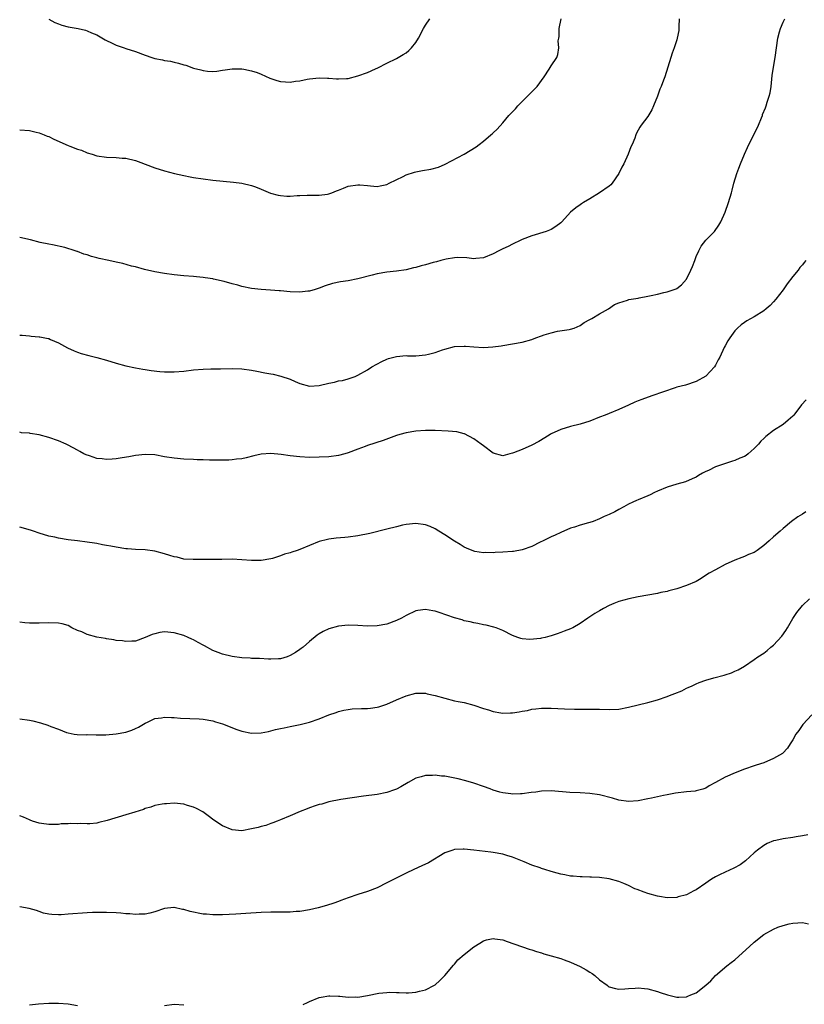
# Model space of a CAD drawing. Units: inches. Extents: x 2601000 to 2604000, y 1524000 to 1527000.
# Drawn here: x 2603257 to 2603419, y 1525997 to 1526201 of the extents above; entities that cross this region are included whole.
import ezdxf

# ---------------------------------------------------------------- set-up
doc = ezdxf.new("R2010")
doc.units = ezdxf.units.IN
doc.header["$MEASUREMENT"] = 0
doc.layers.add('LD26011524_10ft', color=9, linetype='Continuous')

msp = doc.modelspace()

# ---------------------------------------------------------------- linework, layer by layer
at = {"layer": 'LD26011524_10ft'}
for points, elevation in [([(2603257, 1526178.04), (2603259, 1526177.9), (2603260.42, 1526177.58), (2603261, 1526177.43), (2603262.07, 1526177), (2603262.72, 1526176.72), (2603263, 1526176.63), (2603264.07, 1526176.07), (2603267, 1526174.78), (2603267.36, 1526174.64), (2603269, 1526174.04), (2603269.81, 1526173.81), (2603271, 1526173.3), (2603271.98, 1526173), (2603273, 1526172.66), (2603275, 1526172.41), (2603277, 1526172.34), (2603278.2, 1526172.2), (2603279, 1526172.14), (2603281, 1526171.67), (2603281.51, 1526171.51), (2603285, 1526170.15), (2603287, 1526169.54), (2603289.02, 1526169.02), (2603291, 1526168.56), (2603292.29, 1526168.29), (2603293, 1526168.16), (2603295, 1526167.87), (2603297, 1526167.63), (2603301.23, 1526167.23), (2603302.99, 1526166.99), (2603305, 1526166.5), (2603305.79, 1526166.21), (2603307, 1526165.73), (2603308.93, 1526164.93), (2603310.48, 1526164.48), (2603311, 1526164.42), (2603312.32, 1526164.32), (2603313, 1526164.32), (2603314.42, 1526164.42), (2603315, 1526164.43), (2603316.52, 1526164.52), (2603317, 1526164.51), (2603318.52, 1526164.52), (2603319, 1526164.49), (2603320.74, 1526164.74), (2603321, 1526164.76), (2603321.61, 1526165), (2603322.59, 1526165.41), (2603323, 1526165.56), (2603324.01, 1526165.99), (2603325, 1526166.35), (2603327, 1526166.67), (2603327.37, 1526166.63), (2603329, 1526166.5), (2603329.58, 1526166.42), (2603331, 1526166.31), (2603331.58, 1526166.42), (2603333, 1526166.75), (2603333.45, 1526167), (2603336.38, 1526168.39), (2603337, 1526168.69), (2603338.72, 1526169.28), (2603339, 1526169.35), (2603340.38, 1526169.62), (2603342.1, 1526169.9), (2603343.69, 1526170.31), (2603345.09, 1526170.91), (2603348.98, 1526173.02), (2603351.51, 1526174.49), (2603352.12, 1526175), (2603353, 1526175.68), (2603354.55, 1526177), (2603354.79, 1526177.21), (2603355, 1526177.42), (2603355.83, 1526178.17), (2603357, 1526179.47), (2603358.27, 1526181), (2603359.59, 1526182.41), (2603360.09, 1526183), (2603361, 1526183.93), (2603362.12, 1526185), (2603363, 1526185.89), (2603363.57, 1526186.43), (2603364.08, 1526187), (2603365.56, 1526189), (2603366.58, 1526190.58), (2603367, 1526191.27), (2603368.17, 1526193), (2603368.4, 1526193.6), (2603368.62, 1526195), (2603368.48, 1526196.48), (2603368.56, 1526197), (2603368.64, 1526197.36), (2603368.69, 1526199), (2603369.08, 1526201)], 8260), ([(2603393.52, 1526201), (2603393.42, 1526199.42), (2603393.43, 1526199), (2603393.4, 1526198.6), (2603393.09, 1526197), (2603393, 1526196.66), (2603392.46, 1526195), (2603392.07, 1526193.93), (2603391.75, 1526193), (2603390.54, 1526189), (2603390.29, 1526188.29), (2603389.79, 1526187), (2603389.53, 1526186.47), (2603389.04, 1526185), (2603388.22, 1526183), (2603387.81, 1526182.19), (2603387, 1526180.79), (2603385.63, 1526179), (2603385.38, 1526178.62), (2603384.68, 1526177.32), (2603384.54, 1526177), (2603384.33, 1526176.33), (2603383.8, 1526175), (2603383.51, 1526174.49), (2603382.97, 1526172.97), (2603382.03, 1526171), (2603381.66, 1526170.34), (2603381.02, 1526169), (2603379.6, 1526167), (2603379.33, 1526166.67), (2603379, 1526166.38), (2603377, 1526165), (2603375, 1526163.77), (2603373.71, 1526163), (2603373.29, 1526162.71), (2603373, 1526162.48), (2603372.09, 1526161.91), (2603371, 1526161), (2603369.24, 1526159), (2603369, 1526158.78), (2603367.99, 1526158.01), (2603367, 1526157.4), (2603365.96, 1526157), (2603363, 1526156.1), (2603361, 1526155.31), (2603360.32, 1526155), (2603359.43, 1526154.56), (2603359, 1526154.39), (2603358.08, 1526153.92), (2603357, 1526153.43), (2603356.15, 1526153), (2603355, 1526152.39), (2603353, 1526151.57), (2603351.4, 1526151.41), (2603351, 1526151.35), (2603349.53, 1526151.53), (2603347.6, 1526151.6), (2603347, 1526151.56), (2603345.28, 1526151.28), (2603344.2, 1526151), (2603343.27, 1526150.73), (2603342.56, 1526150.56), (2603341, 1526150.11), (2603340.11, 1526149.89), (2603339, 1526149.56), (2603338.52, 1526149.48), (2603337, 1526149.08), (2603335, 1526148.77), (2603333, 1526148.56), (2603331, 1526148.22), (2603329.97, 1526147.97), (2603327, 1526147.17), (2603325, 1526146.79), (2603323.43, 1526146.57), (2603321.75, 1526146.25), (2603320.23, 1526145.77), (2603319, 1526145.28), (2603318.19, 1526145), (2603317, 1526144.66), (2603316.63, 1526144.63), (2603315, 1526144.44), (2603313, 1526144.5), (2603311, 1526144.69), (2603310.73, 1526144.73), (2603308.88, 1526144.88), (2603307, 1526145), (2603305, 1526145.21), (2603303, 1526145.61), (2603302.13, 1526145.87), (2603301, 1526146.17), (2603299.34, 1526146.67), (2603297.14, 1526147.14), (2603297, 1526147.19), (2603295.38, 1526147.38), (2603295, 1526147.49), (2603293.59, 1526147.59), (2603293, 1526147.68), (2603291, 1526147.84), (2603289, 1526148.05), (2603287, 1526148.32), (2603285, 1526148.65), (2603282.86, 1526149.14), (2603281, 1526149.65), (2603280.17, 1526149.83), (2603278.35, 1526150.35), (2603277, 1526150.62), (2603275.44, 1526151), (2603273.44, 1526151.44), (2603273, 1526151.58), (2603271.83, 1526151.83), (2603271, 1526152.16), (2603270.3, 1526152.3), (2603269, 1526152.84), (2603268.87, 1526152.87), (2603268.48, 1526153), (2603266.33, 1526153.67), (2603263.76, 1526154.24), (2603263, 1526154.38), (2603261.25, 1526154.75), (2603259.25, 1526155.25), (2603257, 1526155.77)], 8250), ([(2603257, 1526135.56), (2603257.53, 1526135.53), (2603259, 1526135.38), (2603259.37, 1526135.37), (2603261, 1526135.23), (2603261.2, 1526135.2), (2603262.86, 1526134.86), (2603263, 1526134.82), (2603263.35, 1526134.65), (2603265, 1526133.93), (2603266.92, 1526132.92), (2603268.27, 1526132.27), (2603269, 1526132.03), (2603269.74, 1526131.74), (2603271.31, 1526131.31), (2603273, 1526130.89), (2603275, 1526130.35), (2603277, 1526129.76), (2603279, 1526129.2), (2603281, 1526128.77), (2603282.49, 1526128.49), (2603283, 1526128.42), (2603284.21, 1526128.21), (2603286.01, 1526128.01), (2603287, 1526127.94), (2603287.93, 1526127.93), (2603289, 1526127.95), (2603291, 1526128.11), (2603293, 1526128.35), (2603295, 1526128.54), (2603296.55, 1526128.55), (2603297, 1526128.57), (2603298.56, 1526128.56), (2603301, 1526128.63), (2603303, 1526128.58), (2603305, 1526128.3), (2603306.08, 1526128.08), (2603307.77, 1526127.77), (2603309, 1526127.51), (2603309.44, 1526127.44), (2603311.05, 1526127.05), (2603313, 1526126.42), (2603314.04, 1526125.96), (2603315, 1526125.56), (2603317, 1526124.99), (2603319, 1526125.14), (2603321, 1526125.64), (2603322.16, 1526125.84), (2603323, 1526126.06), (2603323.83, 1526126.17), (2603325, 1526126.48), (2603326.44, 1526127), (2603327, 1526127.24), (2603329, 1526128.4), (2603329.91, 1526129), (2603331.93, 1526130.07), (2603333, 1526130.56), (2603333.32, 1526130.68), (2603335, 1526131.16), (2603337, 1526131.32), (2603337.29, 1526131.29), (2603339, 1526131.29), (2603341, 1526131.45), (2603341.64, 1526131.64), (2603343, 1526131.97), (2603344.53, 1526132.53), (2603345, 1526132.67), (2603347, 1526133.18), (2603349, 1526133.27), (2603349.26, 1526133.26), (2603351, 1526133.11), (2603353, 1526132.99), (2603354.9, 1526133.1), (2603356.64, 1526133.36), (2603357, 1526133.43), (2603359, 1526133.76), (2603361, 1526134.11), (2603363, 1526134.66), (2603363.86, 1526135), (2603365, 1526135.38), (2603365.59, 1526135.59), (2603367, 1526136.04), (2603368.34, 1526136.34), (2603370.72, 1526136.72), (2603371, 1526136.75), (2603371.75, 1526137), (2603373, 1526137.54), (2603373.84, 1526138.16), (2603375, 1526138.77), (2603375.13, 1526138.87), (2603375.39, 1526139), (2603377, 1526139.96), (2603378.86, 1526141), (2603380.14, 1526141.86), (2603381, 1526142.26), (2603382.8, 1526142.8), (2603383.09, 1526142.91), (2603385, 1526143.22), (2603385.24, 1526143.24), (2603387, 1526143.6), (2603387.73, 1526143.73), (2603389, 1526144.05), (2603390.35, 1526144.35), (2603391, 1526144.51), (2603392.89, 1526145.11), (2603393, 1526145.17), (2603394.01, 1526145.99), (2603395, 1526147.11), (2603395.94, 1526149), (2603396.24, 1526149.76), (2603396.71, 1526151), (2603397, 1526151.83), (2603397.55, 1526153), (2603398.05, 1526153.95), (2603399, 1526155.19), (2603400.78, 1526157), (2603401.71, 1526158.29), (2603402.13, 1526159), (2603403.02, 1526161), (2603403.74, 1526163), (2603404.35, 1526165), (2603404.46, 1526165.54), (2603404.83, 1526167), (2603405.43, 1526169), (2603405.88, 1526170.12), (2603406.21, 1526171), (2603407.04, 1526173), (2603407.65, 1526174.35), (2603409, 1526177.19), (2603409.62, 1526178.38), (2603409.91, 1526179), (2603410.54, 1526180.54), (2603410.72, 1526181), (2603410.78, 1526181.22), (2603411.38, 1526182.62), (2603411.53, 1526183), (2603411.74, 1526183.74), (2603412.16, 1526185), (2603412.33, 1526185.67), (2603412.51, 1526187), (2603412.75, 1526189.25), (2603413, 1526191), (2603413.34, 1526193), (2603413.61, 1526195), (2603413.93, 1526197), (2603414.29, 1526198.29), (2603414.46, 1526199), (2603415, 1526200.34), (2603415.35, 1526201)], 8240), ([(2603263, 1526200.94), (2603264.26, 1526200.26), (2603265, 1526199.97), (2603265.72, 1526199.72), (2603267, 1526199.36), (2603269.07, 1526199), (2603270.65, 1526198.65), (2603271, 1526198.53), (2603271.87, 1526198.13), (2603273, 1526197.68), (2603274.69, 1526196.69), (2603275, 1526196.52), (2603276.01, 1526196.01), (2603277, 1526195.57), (2603277.41, 1526195.41), (2603278.63, 1526195), (2603279, 1526194.9), (2603281, 1526194.25), (2603283, 1526193.47), (2603284.37, 1526193), (2603285, 1526192.81), (2603286.53, 1526192.53), (2603287, 1526192.41), (2603288.23, 1526192.23), (2603289, 1526192.03), (2603289.85, 1526191.85), (2603291, 1526191.49), (2603291.39, 1526191.39), (2603293, 1526190.82), (2603294.48, 1526190.48), (2603295, 1526190.29), (2603295.85, 1526190.15), (2603297, 1526190.12), (2603297.81, 1526190.19), (2603299, 1526190.38), (2603299.52, 1526190.48), (2603301, 1526190.68), (2603302.63, 1526190.63), (2603303, 1526190.65), (2603303.4, 1526190.6), (2603305, 1526190.24), (2603306.13, 1526189.87), (2603307, 1526189.52), (2603308.75, 1526188.75), (2603310.24, 1526188.24), (2603311, 1526188.02), (2603312, 1526188), (2603313, 1526187.88), (2603314.11, 1526188.11), (2603315, 1526188.16), (2603316.51, 1526188.51), (2603317, 1526188.57), (2603319, 1526188.78), (2603320.7, 1526188.7), (2603321, 1526188.71), (2603322.58, 1526188.58), (2603323, 1526188.56), (2603324.65, 1526188.65), (2603325, 1526188.69), (2603327, 1526189.18), (2603329, 1526189.9), (2603330.68, 1526190.68), (2603331.13, 1526190.87), (2603333, 1526191.85), (2603335, 1526192.83), (2603335.31, 1526193), (2603336.4, 1526193.6), (2603337, 1526193.99), (2603337.55, 1526194.45), (2603338.11, 1526195), (2603339, 1526196.14), (2603339.53, 1526197), (2603340.61, 1526199), (2603341, 1526199.67), (2603341.87, 1526201)], 8270), ([(2603419.72, 1526151), (2603419.39, 1526150.61), (2603419, 1526150.11), (2603418.48, 1526149.52), (2603418.1, 1526149), (2603417, 1526147.69), (2603415.85, 1526146.15), (2603415, 1526144.92), (2603413.52, 1526143), (2603413, 1526142.41), (2603412.3, 1526141.7), (2603411.51, 1526141), (2603411, 1526140.58), (2603409, 1526139.31), (2603407.52, 1526138.48), (2603407, 1526138.13), (2603406.33, 1526137.67), (2603405.57, 1526137), (2603405, 1526136.43), (2603403.96, 1526135), (2603403.6, 1526134.4), (2603403, 1526133.34), (2603402.83, 1526133), (2603401.94, 1526131), (2603401.59, 1526130.41), (2603401, 1526129.32), (2603400.81, 1526129), (2603399, 1526127.05), (2603397, 1526125.92), (2603394.78, 1526125.22), (2603393, 1526124.77), (2603392.66, 1526124.66), (2603387.81, 1526123), (2603385.75, 1526122.25), (2603385, 1526121.93), (2603384.32, 1526121.68), (2603383, 1526121.06), (2603381, 1526120.17), (2603379, 1526119.36), (2603378.15, 1526119), (2603377, 1526118.58), (2603375, 1526117.78), (2603373, 1526117.13), (2603371, 1526116.64), (2603369, 1526116.02), (2603367, 1526115.1), (2603366.8, 1526115), (2603365.71, 1526114.29), (2603364.46, 1526113.54), (2603363, 1526112.78), (2603361, 1526111.91), (2603359.19, 1526111.19), (2603359, 1526111.12), (2603358.47, 1526111), (2603357, 1526110.57), (2603355, 1526111.09), (2603353, 1526112.61), (2603352.55, 1526113), (2603351, 1526114.11), (2603349.09, 1526115.09), (2603349, 1526115.12), (2603347.51, 1526115.51), (2603345.71, 1526115.71), (2603343, 1526115.82), (2603341, 1526115.82), (2603339, 1526115.67), (2603337, 1526115.34), (2603335.71, 1526115), (2603335, 1526114.79), (2603332.24, 1526113.76), (2603329, 1526112.7), (2603328.5, 1526112.5), (2603327, 1526111.96), (2603325, 1526111.19), (2603324.31, 1526111), (2603323, 1526110.67), (2603321, 1526110.39), (2603319, 1526110.28), (2603317, 1526110.26), (2603315, 1526110.34), (2603313, 1526110.55), (2603311.15, 1526110.85), (2603309, 1526111.07), (2603307, 1526110.91), (2603305.45, 1526110.55), (2603303.87, 1526110.13), (2603303, 1526109.97), (2603301.9, 1526109.9), (2603301, 1526109.75), (2603300.31, 1526109.69), (2603297, 1526109.67), (2603296.3, 1526109.7), (2603295, 1526109.71), (2603293.76, 1526109.76), (2603293, 1526109.81), (2603291, 1526109.89), (2603289, 1526110.06), (2603287, 1526110.39), (2603285, 1526110.75), (2603283, 1526110.86), (2603281, 1526110.67), (2603279.61, 1526110.39), (2603278.19, 1526110.19), (2603277, 1526109.94), (2603276.15, 1526109.85), (2603275, 1526109.8), (2603274.08, 1526109.92), (2603273, 1526110.04), (2603271.42, 1526110.58), (2603270.77, 1526110.77), (2603270.29, 1526111), (2603269.46, 1526111.46), (2603269, 1526111.74), (2603267, 1526112.81), (2603266.61, 1526113), (2603265, 1526113.7), (2603263, 1526114.4), (2603261, 1526114.9), (2603259.19, 1526115.19), (2603259, 1526115.24), (2603257.36, 1526115.36), (2603257, 1526115.44)], 8230), ([(2603419.81, 1526122.19), (2603418.84, 1526121.16), (2603417.2, 1526119), (2603417, 1526118.78), (2603416.07, 1526117.93), (2603415, 1526117.09), (2603413, 1526115.84), (2603411.44, 1526114.56), (2603411, 1526114.17), (2603410.42, 1526113.58), (2603409.93, 1526113), (2603409, 1526112.09), (2603407.77, 1526111), (2603407.34, 1526110.66), (2603407, 1526110.46), (2603406.07, 1526110.07), (2603405, 1526109.58), (2603404.53, 1526109.47), (2603401, 1526108.29), (2603399.57, 1526107.57), (2603399, 1526107.36), (2603398.31, 1526107), (2603397.47, 1526106.53), (2603397, 1526106.19), (2603396.2, 1526105.8), (2603394.78, 1526105.22), (2603393, 1526104.73), (2603391, 1526104.11), (2603389, 1526103.28), (2603388.41, 1526103), (2603387.48, 1526102.52), (2603387, 1526102.3), (2603385, 1526101.44), (2603384.68, 1526101.32), (2603383.92, 1526101), (2603383, 1526100.57), (2603382.05, 1526100.05), (2603381, 1526099.5), (2603380.16, 1526099), (2603379, 1526098.45), (2603377.99, 1526098.01), (2603377, 1526097.53), (2603375.69, 1526097), (2603375, 1526096.8), (2603374.7, 1526096.7), (2603373, 1526096.24), (2603371.82, 1526095.82), (2603371, 1526095.57), (2603369, 1526094.74), (2603367.86, 1526094.14), (2603367, 1526093.81), (2603365.35, 1526093), (2603364.7, 1526092.7), (2603363, 1526091.83), (2603361, 1526091.12), (2603359.21, 1526090.79), (2603359, 1526090.76), (2603357, 1526090.61), (2603355.44, 1526090.56), (2603355, 1526090.51), (2603353.45, 1526090.55), (2603353, 1526090.5), (2603351.21, 1526090.79), (2603351, 1526090.81), (2603349.46, 1526091.46), (2603349, 1526091.66), (2603348.19, 1526092.19), (2603347, 1526092.91), (2603345, 1526094.24), (2603343.76, 1526095), (2603343, 1526095.49), (2603341.95, 1526095.94), (2603341, 1526096.32), (2603339, 1526096.59), (2603337, 1526096.38), (2603336.21, 1526096.21), (2603335, 1526095.91), (2603333, 1526095.39), (2603329.47, 1526094.53), (2603327, 1526094.02), (2603325, 1526093.73), (2603324.31, 1526093.69), (2603322.48, 1526093.52), (2603321, 1526093.35), (2603320.71, 1526093.29), (2603319, 1526092.86), (2603317, 1526092.05), (2603315, 1526091.19), (2603314.45, 1526091), (2603313.35, 1526090.65), (2603313, 1526090.5), (2603311.81, 1526090.19), (2603311, 1526089.86), (2603309.36, 1526089.36), (2603309, 1526089.27), (2603307, 1526088.91), (2603305, 1526088.88), (2603303, 1526089.06), (2603301, 1526089.16), (2603298.86, 1526089.14), (2603297, 1526089.1), (2603292.9, 1526089.1), (2603291, 1526089.22), (2603289.59, 1526089.59), (2603289, 1526089.66), (2603288.07, 1526089.93), (2603287, 1526090.29), (2603285, 1526090.82), (2603283, 1526091.1), (2603281, 1526091.2), (2603279.33, 1526091.33), (2603279, 1526091.35), (2603277, 1526091.64), (2603275.85, 1526091.85), (2603275, 1526092.03), (2603274.15, 1526092.15), (2603273, 1526092.41), (2603272.47, 1526092.47), (2603271, 1526092.72), (2603269, 1526092.95), (2603267, 1526093.21), (2603265, 1526093.54), (2603264.29, 1526093.71), (2603263, 1526093.98), (2603261, 1526094.59), (2603259.89, 1526095), (2603259.22, 1526095.21), (2603257, 1526095.81)], 8220), ([(2603419.71, 1526099), (2603419, 1526098.53), (2603418.06, 1526097.94), (2603416.77, 1526097), (2603415, 1526095.51), (2603414.43, 1526095), (2603413, 1526093.78), (2603412.15, 1526093), (2603411, 1526092.02), (2603409.63, 1526091), (2603409, 1526090.6), (2603407.85, 1526090.15), (2603407, 1526089.74), (2603406.45, 1526089.55), (2603405, 1526088.97), (2603403, 1526088.05), (2603401, 1526086.99), (2603399.72, 1526086.28), (2603397.72, 1526085), (2603397, 1526084.6), (2603395, 1526083.73), (2603393, 1526083.04), (2603391.36, 1526082.64), (2603391, 1526082.52), (2603389.72, 1526082.28), (2603389, 1526082.11), (2603385, 1526081.39), (2603383.11, 1526081), (2603381, 1526080.42), (2603380, 1526080), (2603379, 1526079.6), (2603377.85, 1526079), (2603377, 1526078.53), (2603376.05, 1526077.95), (2603374.58, 1526077), (2603373, 1526075.89), (2603371.49, 1526075), (2603371.16, 1526074.84), (2603371, 1526074.76), (2603369.73, 1526074.27), (2603369, 1526074), (2603368.24, 1526073.76), (2603367, 1526073.34), (2603366.73, 1526073.28), (2603365.75, 1526073), (2603365, 1526072.82), (2603364.79, 1526072.79), (2603362.56, 1526072.56), (2603361, 1526072.72), (2603360.74, 1526072.74), (2603360.08, 1526073), (2603359, 1526073.39), (2603357, 1526074.4), (2603355.59, 1526075), (2603355.14, 1526075.14), (2603353.52, 1526075.52), (2603353, 1526075.61), (2603351.86, 1526075.86), (2603351, 1526076), (2603350.21, 1526076.21), (2603349, 1526076.46), (2603348.6, 1526076.6), (2603347, 1526077.06), (2603343.84, 1526078.16), (2603343, 1526078.43), (2603342.49, 1526078.49), (2603341, 1526078.79), (2603339.43, 1526078.57), (2603339, 1526078.48), (2603337, 1526077.55), (2603336.03, 1526077), (2603335, 1526076.49), (2603333, 1526075.74), (2603331, 1526075.37), (2603329, 1526075.33), (2603327, 1526075.44), (2603325, 1526075.51), (2603323, 1526075.35), (2603321, 1526074.79), (2603319.8, 1526074.2), (2603319, 1526073.72), (2603318.57, 1526073.43), (2603317, 1526072.16), (2603315.65, 1526071), (2603315.29, 1526070.71), (2603315, 1526070.5), (2603314.1, 1526069.9), (2603313, 1526069.24), (2603312.33, 1526069), (2603311, 1526068.59), (2603310.55, 1526068.55), (2603309, 1526068.47), (2603308.49, 1526068.49), (2603306.61, 1526068.61), (2603305, 1526068.66), (2603304.68, 1526068.68), (2603303, 1526068.75), (2603301, 1526069.04), (2603299, 1526069.51), (2603298.11, 1526069.89), (2603297, 1526070.29), (2603295.23, 1526071.23), (2603295, 1526071.38), (2603293.91, 1526071.91), (2603293, 1526072.49), (2603292.62, 1526072.62), (2603291.88, 1526073), (2603291, 1526073.41), (2603289, 1526073.97), (2603287, 1526074.13), (2603286.02, 1526073.98), (2603285, 1526073.77), (2603284.43, 1526073.57), (2603283, 1526072.95), (2603281, 1526072.24), (2603280.24, 1526072.24), (2603279, 1526072.13), (2603278.26, 1526072.26), (2603277, 1526072.36), (2603276.48, 1526072.48), (2603275, 1526072.68), (2603274.75, 1526072.75), (2603273, 1526073.06), (2603271, 1526073.63), (2603269.88, 1526074.12), (2603269, 1526074.46), (2603267.79, 1526075), (2603267, 1526075.43), (2603265.78, 1526075.78), (2603265, 1526075.97), (2603263, 1526076.03), (2603261, 1526075.94), (2603259, 1526075.93), (2603258.04, 1526076.04), (2603257, 1526076.14)], 8210), ([(2603257, 1526056.18), (2603259, 1526055.85), (2603259.71, 1526055.71), (2603261.32, 1526055.32), (2603262.83, 1526054.83), (2603263.44, 1526054.56), (2603265, 1526053.98), (2603266.67, 1526053.33), (2603267, 1526053.22), (2603268.28, 1526053), (2603268.91, 1526052.91), (2603270.86, 1526052.86), (2603271, 1526052.87), (2603272.84, 1526052.84), (2603274.86, 1526052.86), (2603277, 1526053.02), (2603279, 1526053.42), (2603280.2, 1526053.8), (2603281, 1526054.15), (2603281.56, 1526054.44), (2603283, 1526055.27), (2603283.45, 1526055.45), (2603285, 1526056.21), (2603286.35, 1526056.35), (2603287, 1526056.52), (2603288.39, 1526056.39), (2603289, 1526056.43), (2603290.3, 1526056.3), (2603292.23, 1526056.23), (2603294.13, 1526056.13), (2603295, 1526056.05), (2603297, 1526055.7), (2603297.53, 1526055.53), (2603299, 1526055.11), (2603301.95, 1526053.95), (2603303, 1526053.58), (2603305, 1526053.17), (2603307, 1526053.25), (2603308.47, 1526053.53), (2603309.94, 1526053.94), (2603311, 1526054.17), (2603311.71, 1526054.29), (2603313, 1526054.58), (2603313.36, 1526054.64), (2603315.03, 1526054.97), (2603317, 1526055.48), (2603319, 1526056.18), (2603321, 1526057), (2603322.51, 1526057.49), (2603323, 1526057.67), (2603324.08, 1526057.92), (2603325, 1526058.11), (2603325.81, 1526058.19), (2603327.74, 1526058.26), (2603329, 1526058.29), (2603329.64, 1526058.36), (2603331, 1526058.56), (2603331.36, 1526058.64), (2603333, 1526059.18), (2603335, 1526060.07), (2603337, 1526060.92), (2603339, 1526061.44), (2603341, 1526061.44), (2603341.35, 1526061.35), (2603343, 1526060.99), (2603345, 1526060.4), (2603347, 1526059.9), (2603347.76, 1526059.76), (2603349, 1526059.5), (2603351, 1526058.98), (2603353, 1526058.29), (2603354.01, 1526057.99), (2603355, 1526057.65), (2603356.58, 1526057.42), (2603357, 1526057.33), (2603358.59, 1526057.41), (2603359, 1526057.4), (2603360.38, 1526057.62), (2603361, 1526057.74), (2603362.1, 1526057.9), (2603363, 1526058.14), (2603363.81, 1526058.19), (2603365, 1526058.38), (2603365.64, 1526058.36), (2603367, 1526058.37), (2603369.76, 1526058.24), (2603371.82, 1526058.18), (2603373.85, 1526058.15), (2603375, 1526058.17), (2603375.87, 1526058.13), (2603377, 1526058.12), (2603379, 1526058.05), (2603381, 1526058.15), (2603383, 1526058.54), (2603385, 1526059.05), (2603387, 1526059.51), (2603389, 1526060.05), (2603391, 1526060.78), (2603391.49, 1526061), (2603392.6, 1526061.4), (2603394.03, 1526061.97), (2603395, 1526062.46), (2603395.39, 1526062.61), (2603396.17, 1526063), (2603397, 1526063.37), (2603397.64, 1526063.64), (2603399, 1526064.14), (2603400.65, 1526064.65), (2603402.8, 1526065.2), (2603403, 1526065.28), (2603404.32, 1526065.68), (2603405, 1526065.98), (2603405.68, 1526066.32), (2603407, 1526067.07), (2603409, 1526068.4), (2603409.79, 1526069), (2603411, 1526069.74), (2603411.69, 1526070.31), (2603412.5, 1526071), (2603413, 1526071.36), (2603414.72, 1526073.28), (2603415.57, 1526074.43), (2603415.89, 1526075), (2603417, 1526076.9), (2603417.86, 1526078.14), (2603419, 1526079.61), (2603420.47, 1526081)], 8200), ([(2603420.95, 1526057), (2603419.07, 1526055), (2603418.24, 1526053.76), (2603417.65, 1526053), (2603417, 1526051.77), (2603416.45, 1526051), (2603415.91, 1526050.09), (2603414.95, 1526049.05), (2603414.88, 1526049), (2603413, 1526047.93), (2603411, 1526047.07), (2603409.47, 1526046.53), (2603409, 1526046.39), (2603407, 1526045.7), (2603405.09, 1526045), (2603403, 1526044.06), (2603401.05, 1526043), (2603399.74, 1526042.26), (2603399, 1526041.81), (2603398.39, 1526041.61), (2603397, 1526041.25), (2603396.79, 1526041.21), (2603395, 1526041.07), (2603392.77, 1526040.77), (2603391, 1526040.39), (2603390.28, 1526040.28), (2603389, 1526039.98), (2603387.75, 1526039.75), (2603387, 1526039.59), (2603385, 1526039.21), (2603383, 1526039.04), (2603381, 1526039.33), (2603379.72, 1526039.72), (2603377, 1526040.42), (2603375, 1526040.72), (2603373, 1526040.82), (2603370.89, 1526040.89), (2603367, 1526041.23), (2603365, 1526041.18), (2603363.81, 1526041), (2603362.89, 1526040.89), (2603361, 1526040.63), (2603360.65, 1526040.65), (2603359, 1526040.59), (2603358.65, 1526040.65), (2603357, 1526040.84), (2603356.4, 1526041), (2603355, 1526041.41), (2603354.36, 1526041.64), (2603353, 1526042.16), (2603351, 1526042.86), (2603349.35, 1526043.35), (2603347.74, 1526043.74), (2603345, 1526044.26), (2603344.3, 1526044.3), (2603343, 1526044.49), (2603342.42, 1526044.42), (2603341, 1526044.43), (2603340.13, 1526044.13), (2603339, 1526043.84), (2603337.4, 1526043), (2603335.92, 1526042.08), (2603335, 1526041.62), (2603334.55, 1526041.45), (2603333, 1526040.92), (2603331, 1526040.5), (2603328.15, 1526040.15), (2603325.83, 1526039.83), (2603323.44, 1526039.44), (2603321, 1526038.96), (2603319.52, 1526038.48), (2603319, 1526038.39), (2603318.13, 1526038.13), (2603317, 1526037.74), (2603316.48, 1526037.52), (2603315.07, 1526037), (2603313, 1526036.06), (2603311, 1526035.24), (2603310.31, 1526035), (2603309.39, 1526034.61), (2603309, 1526034.5), (2603307.92, 1526034.08), (2603307, 1526033.89), (2603306.34, 1526033.66), (2603305, 1526033.35), (2603303, 1526032.99), (2603301, 1526033.15), (2603299, 1526033.97), (2603297.17, 1526035.17), (2603296.04, 1526036.04), (2603294.89, 1526036.89), (2603293.61, 1526037.61), (2603293, 1526037.89), (2603291.76, 1526038.24), (2603291, 1526038.48), (2603289, 1526038.68), (2603287.41, 1526038.59), (2603287, 1526038.58), (2603286.5, 1526038.5), (2603285, 1526038.2), (2603284.13, 1526037.87), (2603283, 1526037.58), (2603282.6, 1526037.4), (2603280.86, 1526036.86), (2603279, 1526036.25), (2603275.1, 1526035.1), (2603273.35, 1526034.66), (2603273, 1526034.58), (2603271.55, 1526034.45), (2603271, 1526034.42), (2603269.54, 1526034.46), (2603269, 1526034.45), (2603267.52, 1526034.48), (2603267, 1526034.42), (2603265.61, 1526034.39), (2603265, 1526034.28), (2603263, 1526034.26), (2603261.54, 1526034.46), (2603261, 1526034.58), (2603259.65, 1526035), (2603259.18, 1526035.18), (2603259, 1526035.22), (2603257.8, 1526035.8), (2603257, 1526036.07)], 8190), ([(2603420.15, 1526032.15), (2603419, 1526031.9), (2603417.71, 1526031.71), (2603417, 1526031.58), (2603415, 1526031.31), (2603413.53, 1526031), (2603413, 1526030.88), (2603411.68, 1526030.32), (2603411, 1526029.96), (2603409.72, 1526029), (2603409, 1526028.41), (2603407.23, 1526026.77), (2603406.09, 1526025.91), (2603404.79, 1526025.21), (2603403, 1526024.41), (2603401.83, 1526023.83), (2603401, 1526023.45), (2603400.22, 1526023), (2603399.5, 1526022.5), (2603399, 1526022.12), (2603397, 1526020.75), (2603396.55, 1526020.55), (2603395, 1526019.75), (2603393.3, 1526019.31), (2603393, 1526019.2), (2603391, 1526019.13), (2603389.41, 1526019.41), (2603389, 1526019.46), (2603387, 1526020.02), (2603386.26, 1526020.26), (2603384.8, 1526020.8), (2603384.33, 1526021), (2603383, 1526021.64), (2603382.04, 1526022.04), (2603381, 1526022.5), (2603379, 1526023.05), (2603377, 1526023.3), (2603375.38, 1526023.38), (2603375, 1526023.38), (2603373.44, 1526023.44), (2603373, 1526023.44), (2603371.59, 1526023.59), (2603371, 1526023.62), (2603369.86, 1526023.86), (2603369, 1526024), (2603368.24, 1526024.24), (2603367, 1526024.55), (2603365.66, 1526025), (2603365, 1526025.18), (2603364.71, 1526025.29), (2603363, 1526025.87), (2603361.43, 1526026.57), (2603359.37, 1526027.37), (2603359, 1526027.55), (2603357.86, 1526027.86), (2603357, 1526028.12), (2603355, 1526028.48), (2603354.54, 1526028.54), (2603351, 1526028.96), (2603349, 1526029.18), (2603348.82, 1526029.18), (2603347, 1526029.11), (2603346.64, 1526029), (2603345, 1526028.41), (2603341.62, 1526026.38), (2603340.27, 1526025.73), (2603338.58, 1526025), (2603337, 1526024.24), (2603334.53, 1526023), (2603333, 1526022.18), (2603331, 1526021.18), (2603329, 1526020.39), (2603327, 1526019.78), (2603325, 1526019.12), (2603323.48, 1526018.52), (2603323, 1526018.35), (2603322.02, 1526017.98), (2603320.5, 1526017.5), (2603318.75, 1526017), (2603317, 1526016.6), (2603315, 1526016.27), (2603314.25, 1526016.25), (2603313, 1526016.15), (2603312.16, 1526016.16), (2603309, 1526016.14), (2603307, 1526016.06), (2603303.84, 1526015.84), (2603301.72, 1526015.72), (2603299, 1526015.61), (2603297.6, 1526015.6), (2603297, 1526015.57), (2603295.69, 1526015.69), (2603295, 1526015.72), (2603292.28, 1526016.28), (2603291, 1526016.7), (2603290.71, 1526016.71), (2603289, 1526017.1), (2603288.9, 1526017.1), (2603287, 1526016.89), (2603285, 1526016.19), (2603283.96, 1526015.96), (2603283, 1526015.69), (2603281.73, 1526015.73), (2603281, 1526015.66), (2603279.81, 1526015.81), (2603279, 1526015.82), (2603277.94, 1526015.94), (2603277, 1526015.97), (2603275, 1526016.07), (2603274.07, 1526016.07), (2603273, 1526016.1), (2603272.04, 1526016.04), (2603271, 1526016.02), (2603267, 1526015.69), (2603265.61, 1526015.61), (2603265, 1526015.6), (2603263.64, 1526015.64), (2603263, 1526015.73), (2603261.95, 1526015.95), (2603261, 1526016.26), (2603260.45, 1526016.45), (2603258.93, 1526016.93), (2603257, 1526017.22)], 8180), ([(2603315.68, 1525997), (2603316.59, 1525997.41), (2603317, 1525997.66), (2603319, 1525998.48), (2603319.42, 1525998.58), (2603321, 1525998.81), (2603321.19, 1525998.81), (2603323, 1525998.76), (2603323.28, 1525998.72), (2603325, 1525998.58), (2603326.6, 1525998.6), (2603327, 1525998.57), (2603329, 1525998.89), (2603331.36, 1525999.36), (2603333, 1525999.53), (2603333.56, 1525999.56), (2603335, 1525999.51), (2603335.51, 1525999.51), (2603337, 1525999.45), (2603337.47, 1525999.47), (2603339, 1525999.6), (2603339.78, 1525999.78), (2603341, 1526000.08), (2603342.87, 1526001), (2603343, 1526001.08), (2603343.98, 1526002.02), (2603345, 1526003.05), (2603346.82, 1526005.18), (2603347, 1526005.35), (2603347.72, 1526006.28), (2603349, 1526007.4), (2603351, 1526008.93), (2603352.26, 1526009.74), (2603353, 1526010.19), (2603353.61, 1526010.39), (2603355, 1526010.68), (2603355.35, 1526010.65), (2603357, 1526010.38), (2603357.92, 1526010.08), (2603362.47, 1526008.47), (2603363, 1526008.33), (2603363.97, 1526007.97), (2603365, 1526007.71), (2603365.51, 1526007.51), (2603367, 1526007.13), (2603369, 1526006.52), (2603369.71, 1526006.29), (2603371, 1526005.82), (2603373, 1526004.92), (2603374.23, 1526004.23), (2603375, 1526003.69), (2603375.47, 1526003.47), (2603376.05, 1526003), (2603377, 1526002.13), (2603378.63, 1526001), (2603378.83, 1526000.83), (2603379, 1526000.66), (2603380.32, 1526000.32), (2603381, 1526000.19), (2603382.26, 1526000.26), (2603383, 1526000.36), (2603384.39, 1526000.39), (2603385, 1526000.45), (2603386.31, 1526000.31), (2603387, 1526000.25), (2603389, 1525999.74), (2603389.54, 1525999.54), (2603391.05, 1525999.05), (2603393, 1525998.57), (2603393.44, 1525998.56), (2603395, 1525998.62), (2603395.28, 1525998.72), (2603395.92, 1525999), (2603397, 1525999.44), (2603398.99, 1526001.01), (2603400.07, 1526001.93), (2603401.02, 1526003), (2603403.33, 1526005), (2603404.29, 1526005.71), (2603405, 1526006.26), (2603405.87, 1526007), (2603408.09, 1526009), (2603409, 1526009.9), (2603411, 1526011.51), (2603413, 1526012.62), (2603413.95, 1526013), (2603415, 1526013.39), (2603416.3, 1526013.7), (2603417, 1526013.89), (2603418.07, 1526013.93), (2603419, 1526013.98), (2603420.27, 1526013.73)], 8170), ([(2603259, 1525996.94), (2603260.86, 1525997.14), (2603263, 1525997.28), (2603265, 1525997.31), (2603267, 1525997.18), (2603269, 1525996.83)], 8170), ([(2603287, 1525996.85), (2603289, 1525997.1), (2603291, 1525996.97)], 8170)]:
    msp.add_lwpolyline(points, dxfattribs=dict(at, elevation=elevation))

doc.saveas('drawing.dxf')
